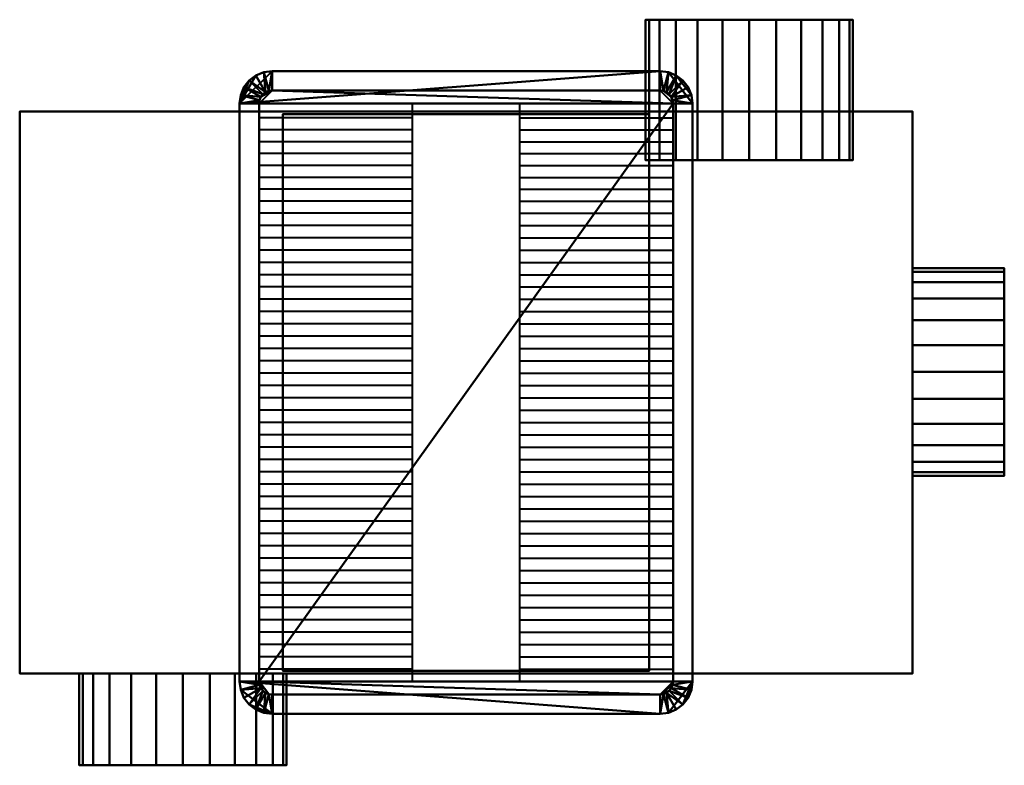
# Model space of a CAD drawing. Units: millimetres. Extents: x -413 to 498, y -345 to 345.
import ezdxf

# ---------------------------------------------------------------- set-up
doc = ezdxf.new("R2010")
doc.units = ezdxf.units.MM
doc.layers.add('M-EQPM', color=50, linetype='Continuous', lineweight=30)

# ---------------------------------------------------------------- blocks, each defined once
blk = doc.blocks.new('SKU-65HC - タイプ 1-8920-ビュー 1')
at = {"layer": 'M-EQPM', "lineweight": 40}
for p, q in [((-49.5, 267.5, 3982), (-191.5, 267.5, 3982)), ((49.5, 267.5, 3982), (-49.5, 267.5, 3982)), ((-49.5, -267.5, 3982), (-49.5, 267.5, 3982)), ((49.5, 267.5, 3982), (191.5, 267.5, 3982)), ((49.5, 267.5, 3982), (49.5, -267.5, 3982)), ((-49.5, 254.09, 3982), (-191.5, 254.09, 3982)), ((49.5, 254.09, 3982), (191.5, 254.09, 3982)), ((-49.5, 243.09, 3982), (-191.5, 243.09, 3982)), ((49.5, 243.09, 3982), (191.5, 243.09, 3982)), ((-49.5, 232.09, 3982), (-191.5, 232.09, 3982)), ((49.5, 232.09, 3982), (191.5, 232.09, 3982)), ((-49.5, 221.09, 3982), (-191.5, 221.09, 3982)), ((49.5, 221.09, 3982), (191.5, 221.09, 3982)), ((-49.5, 210.09, 3982), (-191.5, 210.09, 3982)), ((49.5, 210.09, 3982), (191.5, 210.09, 3982)), ((-49.5, 199.09, 3982), (-191.5, 199.09, 3982)), ((49.5, 199.09, 3982), (191.5, 199.09, 3982)), ((-49.5, 188.09, 3982), (-191.5, 188.09, 3982)), ((49.5, 188.09, 3982), (191.5, 188.09, 3982)), ((-49.5, 177.09, 3982), (-191.5, 177.09, 3982)), ((49.5, 177.09, 3982), (191.5, 177.09, 3982)), ((-49.5, 166.09, 3982), (-191.5, 166.09, 3982)), ((49.5, 166.09, 3982), (191.5, 166.09, 3982)), ((-49.5, 154.68, 3982), (-191.5, 154.68, 3982)), ((49.5, 154.68, 3982), (191.5, 154.68, 3982)), ((-49.5, 143.27, 3982), (-191.5, 143.27, 3982)), ((49.5, 143.27, 3982), (191.5, 143.27, 3982)), ((-49.5, 131.86, 3982), (-191.5, 131.86, 3982)), ((49.5, 131.86, 3982), (191.5, 131.86, 3982)), ((-49.5, 120.45, 3982), (-191.5, 120.45, 3982)), ((49.5, 120.45, 3982), (191.5, 120.45, 3982)), ((-49.5, 109.04, 3982), (-191.5, 109.04, 3982)), ((49.5, 109.04, 3982), (191.5, 109.04, 3982)), ((-49.5, 97.63, 3982), (-191.5, 97.63, 3982)), ((49.5, 97.63, 3982), (191.5, 97.63, 3982)), ((-49.5, 86.22, 3982), (-191.5, 86.22, 3982)), ((49.5, 86.22, 3982), (191.5, 86.22, 3982)), ((-49.5, 74.81, 3982), (-191.5, 74.81, 3982)), ((49.5, 74.81, 3982), (191.5, 74.81, 3982)), ((-49.5, 63.4, 3982), (-191.5, 63.4, 3982)), ((49.5, 63.4, 3982), (191.5, 63.4, 3982)), ((-49.5, 51.99, 3982), (-191.5, 51.99, 3982)), ((49.5, 51.99, 3982), (191.5, 51.99, 3982)), ((-49.5, 40.58, 3982), (-191.5, 40.58, 3982)), ((49.5, 40.58, 3982), (191.5, 40.58, 3982)), ((-49.5, 29.17, 3982), (-191.5, 29.17, 3982)), ((49.5, 29.17, 3982), (191.5, 29.17, 3982)), ((-49.5, 17.76, 3982), (-191.5, 17.76, 3982)), ((49.5, 17.76, 3982), (191.5, 17.76, 3982)), ((-49.5, 6.35, 3982), (-191.5, 6.35, 3982)), ((49.5, 6.35, 3982), (191.5, 6.35, 3982)), ((-49.5, -5.06, 3982), (-191.5, -5.06, 3982)), ((49.5, -5.06, 3982), (191.5, -5.06, 3982)), ((-49.5, -16.47, 3982), (-191.5, -16.47, 3982)), ((49.5, -16.47, 3982), (191.5, -16.47, 3982)), ((-49.5, -27.88, 3982), (-191.5, -27.88, 3982)), ((49.5, -27.88, 3982), (191.5, -27.88, 3982)), ((-49.5, -39.29, 3982), (-191.5, -39.29, 3982)), ((49.5, -39.29, 3982), (191.5, -39.29, 3982)), ((-49.5, -50.71, 3982), (-191.5, -50.71, 3982)), ((49.5, -50.71, 3982), (191.5, -50.71, 3982)), ((-49.5, -62.12, 3982), (-191.5, -62.12, 3982)), ((49.5, -62.12, 3982), (191.5, -62.12, 3982)), ((-49.5, -73.53, 3982), (-191.5, -73.53, 3982)), ((49.5, -73.53, 3982), (191.5, -73.53, 3982)), ((-49.5, -84.94, 3982), (-191.5, -84.94, 3982)), ((49.5, -84.94, 3982), (191.5, -84.94, 3982)), ((-49.5, -96.35, 3982), (-191.5, -96.35, 3982)), ((49.5, -96.35, 3982), (191.5, -96.35, 3982)), ((-49.5, -107.76, 3982), (-191.5, -107.76, 3982)), ((49.5, -107.76, 3982), (191.5, -107.76, 3982)), ((-49.5, -119.17, 3982), (-191.5, -119.17, 3982)), ((49.5, -119.17, 3982), (191.5, -119.17, 3982)), ((-49.5, -130.58, 3982), (-191.5, -130.58, 3982)), ((49.5, -130.58, 3982), (191.5, -130.58, 3982)), ((-49.5, -141.99, 3982), (-191.5, -141.99, 3982)), ((49.5, -141.99, 3982), (191.5, -141.99, 3982)), ((-49.5, -153.4, 3982), (-191.5, -153.4, 3982)), ((49.5, -153.4, 3982), (191.5, -153.4, 3982)), ((-49.5, -164.81, 3982), (-191.5, -164.81, 3982)), ((49.5, -164.81, 3982), (191.5, -164.81, 3982)), ((-49.5, -176.22, 3982), (-191.5, -176.22, 3982)), ((49.5, -176.22, 3982), (191.5, -176.22, 3982)), ((-49.5, -187.63, 3982), (-191.5, -187.63, 3982)), ((49.5, -187.63, 3982), (191.5, -187.63, 3982)), ((-49.5, -199.04, 3982), (-191.5, -199.04, 3982)), ((49.5, -199.04, 3982), (191.5, -199.04, 3982)), ((-49.5, -210.45, 3982), (-191.5, -210.45, 3982)), ((49.5, -210.45, 3982), (191.5, -210.45, 3982)), ((-49.5, -221.86, 3982), (-191.5, -221.86, 3982)), ((49.5, -221.86, 3982), (191.5, -221.86, 3982)), ((-49.5, -233.27, 3982), (-191.5, -233.27, 3982)), ((49.5, -233.27, 3982), (191.5, -233.27, 3982)), ((-49.5, -244.68, 3982), (-191.5, -244.68, 3982)), ((49.5, -244.68, 3982), (191.5, -244.68, 3982)), ((-49.5, -256.09, 3982), (-191.5, -256.09, 3982)), ((49.5, -256.09, 3982), (191.5, -256.09, 3982)), ((-49.5, -267.5, 3982), (-191.5, -267.5, 3982)), ((49.5, -267.5, 3982), (-49.5, -267.5, 3982)), ((49.5, -267.5, 3982), (191.5, -267.5, 3982))]:
    blk.add_line(p, q, dxfattribs=at)
mesh = blk.add_polyface(dxfattribs=at)
corners = [(358, 345, 4364), (354.73, 345, 4339.15), (345.14, 345, 4316), (329.88, 345, 4296.12), (310, 345, 4280.86), (286.85, 345, 4271.27), (262, 345, 4268), (237.15, 345, 4271.27), (214, 345, 4280.86), (194.12, 345, 4296.12), (178.86, 345, 4316), (169.27, 345, 4339.15), (166, 345, 4364), (169.27, 345, 4388.85), (178.86, 345, 4412), (194.12, 345, 4431.88), (214, 345, 4447.14), (237.15, 345, 4456.73), (262, 345, 4460), (286.85, 345, 4456.73), (310, 345, 4447.14), (329.88, 345, 4431.88), (345.14, 345, 4412), (354.73, 345, 4388.85)]
mesh.append_faces([[corners[k] for k in face] for face in [(11, 6, 9, 10)]], dxfattribs={"vtx0": -1, "vtx1": -1})
mesh.append_faces([[corners[k] for k in face] for face in [(18, 6, 11, 15)]], dxfattribs={"vtx0": -1, "vtx1": -1, "vtx2": -1, "vtx3": -1})
mesh.append_faces([[corners[k] for k in face] for face in [(1, 6, 21, 22), (6, 18, 20, 21)]], dxfattribs={"vtx0": -1, "vtx1": -1, "vtx3": -1})
mesh.append_faces([[corners[k] for k in face] for face in [(17, 18, 15, 16)]], dxfattribs={"vtx1": -1})
mesh.append_faces([[corners[k] for k in face] for face in [(2, 3, 4, 1), (11, 12, 13), (18, 19, 20)]], dxfattribs={"vtx2": -1})
mesh.append_faces([[corners[k] for k in face] for face in [(4, 5, 6, 1), (13, 14, 15, 11)]], dxfattribs={"vtx2": -1, "vtx3": -1})
mesh.append_faces([[corners[k] for k in face] for face in [(6, 7, 8, 9), (22, 23, 0, 1)]], dxfattribs={"vtx3": -1})
mesh = blk.add_polyface(dxfattribs=at)
corners = [(358, 345, 4364), (354.73, 345, 4388.85), (345.14, 345, 4412), (329.88, 345, 4431.88), (310, 345, 4447.14), (286.85, 345, 4456.73), (262, 345, 4460), (237.15, 345, 4456.73), (214, 345, 4447.14), (194.12, 345, 4431.88), (178.86, 345, 4412), (169.27, 345, 4388.85), (166, 345, 4364), (166, 215, 4364), (169.27, 215, 4388.85), (178.86, 215, 4412), (194.12, 215, 4431.88), (214, 215, 4447.14), (237.15, 215, 4456.73), (262, 215, 4460), (286.85, 215, 4456.73), (310, 215, 4447.14), (329.88, 215, 4431.88), (345.14, 215, 4412), (354.73, 215, 4388.85), (358, 215, 4364)]
mesh.append_faces([[corners[k] for k in face] for face in [(1, 24, 25, 0)]], dxfattribs={"vtx0": -1})
mesh.append_faces([[corners[k] for k in face] for face in [(11, 14, 15, 10), (10, 15, 16, 9), (8, 17, 18, 7), (9, 16, 17, 8), (7, 18, 19, 6), (5, 20, 21, 4), (4, 21, 22, 3), (2, 23, 24, 1), (3, 22, 23, 2), (20, 5, 6, 19)]], dxfattribs={"vtx0": -1, "vtx2": -1})
mesh.append_faces([[corners[k] for k in face] for face in [(12, 13, 14, 11)]], dxfattribs={"vtx2": -1})
mesh = blk.add_polyface(dxfattribs=at)
corners = [(166, 345, 4364), (169.27, 345, 4339.15), (178.86, 345, 4316), (194.12, 345, 4296.12), (214, 345, 4280.86), (237.15, 345, 4271.27), (262, 345, 4268), (286.85, 345, 4271.27), (310, 345, 4280.86), (329.88, 345, 4296.12), (345.14, 345, 4316), (354.73, 345, 4339.15), (358, 345, 4364), (358, 215, 4364), (354.73, 215, 4339.15), (345.14, 215, 4316), (329.88, 215, 4296.12), (310, 215, 4280.86), (286.85, 215, 4271.27), (262, 215, 4268), (237.15, 215, 4271.27), (214, 215, 4280.86), (194.12, 215, 4296.12), (178.86, 215, 4316), (169.27, 215, 4339.15), (166, 215, 4364)]
mesh.append_faces([[corners[k] for k in face] for face in [(1, 24, 25, 0)]], dxfattribs={"vtx0": -1})
mesh.append_faces([[corners[k] for k in face] for face in [(11, 14, 15, 10), (10, 15, 16, 9), (8, 17, 18, 7), (9, 16, 17, 8), (7, 18, 19, 6), (5, 20, 21, 4), (4, 21, 22, 3), (2, 23, 24, 1), (3, 22, 23, 2), (20, 5, 6, 19)]], dxfattribs={"vtx0": -1, "vtx2": -1})
mesh.append_faces([[corners[k] for k in face] for face in [(12, 13, 14, 11)]], dxfattribs={"vtx2": -1})
mesh = blk.add_polyface(dxfattribs=at)
corners = [(209.5, 267.5, 4000), (208.48, 275.26, 4000), (205.48, 282.5, 4000), (200.71, 288.71, 4000), (194.5, 293.48, 4000), (187.26, 296.48, 4000), (179.5, 297.5, 4000), (-179.5, 297.5, 4000), (-187.26, 296.48, 4000), (-194.5, 293.48, 4000), (-200.71, 288.71, 4000), (-205.48, 282.5, 4000), (-208.48, 275.26, 4000), (-209.5, 267.5, 4000), (-209.5, -267.5, 4000), (-208.48, -275.26, 4000), (-205.48, -282.5, 4000), (-200.71, -288.71, 4000), (-194.5, -293.48, 4000), (-187.26, -296.48, 4000), (-179.5, -297.5, 4000), (179.5, -297.5, 4000), (187.26, -296.48, 4000), (194.5, -293.48, 4000), (200.71, -288.71, 4000), (205.48, -282.5, 4000), (208.48, -275.26, 4000), (209.5, -267.5, 4000)]
mesh.append_faces([[corners[k] for k in face] for face in [(13, 10, 11, 12)]], dxfattribs={"vtx0": -1})
mesh.append_faces([[corners[k] for k in face] for face in [(10, 13, 9)]], dxfattribs={"vtx0": -1, "vtx1": -1})
mesh.append_faces([[corners[k] for k in face] for face in [(14, 27, 0, 13), (13, 6, 7)]], dxfattribs={"vtx0": -1, "vtx2": -1})
mesh.append_faces([[corners[k] for k in face] for face in [(0, 5, 6, 13)]], dxfattribs={"vtx0": -1, "vtx2": -1, "vtx3": -1})
mesh.append_faces([[corners[k] for k in face] for face in [(13, 7, 8, 9), (20, 15, 16, 17)]], dxfattribs={"vtx0": -1, "vtx3": -1})
mesh.append_faces([[corners[k] for k in face] for face in [(23, 24, 27, 22)]], dxfattribs={"vtx1": -1, "vtx2": -1})
mesh.append_faces([[corners[k] for k in face] for face in [(21, 22, 27, 14)]], dxfattribs={"vtx1": -1, "vtx2": -1, "vtx3": -1})
mesh.append_faces([[corners[k] for k in face] for face in [(0, 1, 4, 5), (14, 15, 20, 21)]], dxfattribs={"vtx1": -1, "vtx3": -1})
mesh.append_faces([[corners[k] for k in face] for face in [(25, 26, 27, 24), (18, 19, 20, 17)]], dxfattribs={"vtx2": -1})
mesh.append_faces([[corners[k] for k in face] for face in [(1, 2, 3, 4)]], dxfattribs={"vtx3": -1})
mesh = blk.add_polyface(dxfattribs=at)
corners = [(-191.5, 267.5, 3982), (-209.5, 267.5, 4000), (-208.48, 275.26, 4000), (-205.48, 282.5, 4000), (-200.71, 288.71, 4000), (-194.5, 293.48, 4000), (-187.26, 296.48, 4000), (-179.5, 297.5, 4000), (-179.5, 279.5, 3982), (-182.61, 279.09, 3982), (-185.5, 277.89, 3982), (-187.99, 275.99, 3982), (-189.89, 273.5, 3982), (-191.09, 270.61, 3982)]
mesh.append_faces([[corners[k] for k in face] for face in [(2, 13, 1), (4, 11, 3), (12, 3, 11), (5, 10, 4), (6, 10, 5), (11, 4, 10)]], dxfattribs={"vtx0": -1, "vtx1": -1})
mesh.append_faces([[corners[k] for k in face] for face in [(12, 2, 3)]], dxfattribs={"vtx0": -1, "vtx2": -1})
mesh.append_faces([[corners[k] for k in face] for face in [(8, 9, 7)]], dxfattribs={"vtx1": -1})
mesh.append_faces([[corners[k] for k in face] for face in [(12, 13, 2), (9, 10, 6), (6, 7, 9)]], dxfattribs={"vtx1": -1, "vtx2": -1})
mesh.append_faces([[corners[k] for k in face] for face in [(13, 0, 1)]], dxfattribs={"vtx2": -1})
mesh = blk.add_polyface(dxfattribs=at)
corners = [(179.5, 279.5, 3982), (-179.5, 279.5, 3982), (-179.5, 297.5, 4000), (179.5, 297.5, 4000)]
mesh.append_faces([[corners[k] for k in face] for face in [(0, 1, 2, 3)]])
mesh = blk.add_polyface(dxfattribs=at)
corners = [(209.5, 267.5, 4000), (191.5, 267.5, 3982), (191.09, 270.61, 3982), (189.89, 273.5, 3982), (187.99, 275.99, 3982), (185.5, 277.89, 3982), (182.61, 279.09, 3982), (179.5, 279.5, 3982), (179.5, 297.5, 4000), (187.26, 296.48, 4000), (194.5, 293.48, 4000), (200.71, 288.71, 4000), (205.48, 282.5, 4000), (208.48, 275.26, 4000)]
mesh.append_faces([[corners[k] for k in face] for face in [(9, 6, 8), (11, 4, 10), (5, 10, 4), (12, 3, 11), (13, 3, 12), (4, 11, 3)]], dxfattribs={"vtx0": -1, "vtx1": -1})
mesh.append_faces([[corners[k] for k in face] for face in [(5, 9, 10)]], dxfattribs={"vtx0": -1, "vtx2": -1})
mesh.append_faces([[corners[k] for k in face] for face in [(1, 2, 0)]], dxfattribs={"vtx1": -1})
mesh.append_faces([[corners[k] for k in face] for face in [(5, 6, 9), (2, 3, 13), (13, 0, 2)]], dxfattribs={"vtx1": -1, "vtx2": -1})
mesh.append_faces([[corners[k] for k in face] for face in [(6, 7, 8)]], dxfattribs={"vtx2": -1})
mesh = blk.add_polyface(dxfattribs=at)
corners = [(179.5, 279.5, 3982), (182.61, 279.09, 3982), (185.5, 277.89, 3982), (187.99, 275.99, 3982), (189.89, 273.5, 3982), (191.09, 270.61, 3982), (191.5, 267.5, 3982), (191.5, -267.5, 3982), (191.09, -270.61, 3982), (189.89, -273.5, 3982), (187.99, -275.99, 3982), (185.5, -277.89, 3982), (182.61, -279.09, 3982), (179.5, -279.5, 3982), (-179.5, -279.5, 3982), (-182.61, -279.09, 3982), (-185.5, -277.89, 3982), (-187.99, -275.99, 3982), (-189.89, -273.5, 3982), (-191.09, -270.61, 3982), (-191.5, -267.5, 3982), (-191.5, 267.5, 3982), (-191.09, 270.61, 3982), (-189.89, 273.5, 3982), (-187.99, 275.99, 3982), (-185.5, 277.89, 3982), (-182.61, 279.09, 3982), (-179.5, 279.5, 3982)]
mesh.append_faces([[corners[k] for k in face] for face in [(10, 13, 8, 9), (8, 13, 7)]], dxfattribs={"vtx0": -1, "vtx1": -1})
mesh.append_faces([[corners[k] for k in face] for face in [(27, 23, 24), (6, 27, 0)]], dxfattribs={"vtx0": -1, "vtx2": -1})
mesh.append_faces([[corners[k] for k in face] for face in [(6, 20, 21, 27), (6, 0, 1, 4), (20, 6, 7, 13)]], dxfattribs={"vtx0": -1, "vtx2": -1, "vtx3": -1})
mesh.append_faces([[corners[k] for k in face] for face in [(27, 21, 22, 23)]], dxfattribs={"vtx0": -1, "vtx3": -1})
mesh.append_faces([[corners[k] for k in face] for face in [(5, 6, 4)]], dxfattribs={"vtx1": -1})
mesh.append_faces([[corners[k] for k in face] for face in [(16, 17, 20, 15), (14, 15, 20, 13)]], dxfattribs={"vtx1": -1, "vtx2": -1})
mesh.append_faces([[corners[k] for k in face] for face in [(25, 26, 27, 24), (18, 19, 20, 17), (11, 12, 13, 10)]], dxfattribs={"vtx2": -1})
mesh.append_faces([[corners[k] for k in face] for face in [(1, 2, 3, 4)]], dxfattribs={"vtx3": -1})
mesh = blk.add_polyface(dxfattribs=at)
corners = [(-209.5, -267.5, 4000), (-209.5, 267.5, 4000), (-191.5, 267.5, 3982), (-191.5, -267.5, 3982)]
mesh.append_faces([[corners[k] for k in face] for face in [(0, 1, 2, 3)]])
mesh = blk.add_polyface(dxfattribs=at)
corners = [(209.5, 267.5, 4000), (209.5, -267.5, 4000), (191.5, -267.5, 3982), (191.5, 267.5, 3982)]
mesh.append_faces([[corners[k] for k in face] for face in [(0, 1, 2, 3)]])
mesh = blk.add_polyface(dxfattribs=at)
corners = [(-413, -260, 4506), (413, -260, 4506), (413, 260, 4506), (-413, 260, 4506)]
mesh.append_faces([[corners[k] for k in face] for face in [(0, 1, 2, 3)]])
mesh = blk.add_polyface(dxfattribs=at)
corners = [(413, 260, 4116), (413, -260, 4116), (-413, -260, 4116), (-413, 260, 4116)]
mesh.append_faces([[corners[k] for k in face] for face in [(0, 1, 2, 3)]])
mesh = blk.add_polyface(dxfattribs=at)
corners = [(-413, 260, 4506), (-413, 260, 4116), (-413, -260, 4116), (-413, -260, 4506)]
mesh.append_faces([[corners[k] for k in face] for face in [(0, 1, 2, 3)]])
mesh = blk.add_polyface(dxfattribs=at)
corners = [(413, 260, 4506), (413, 260, 4116), (-413, 260, 4116), (-413, 260, 4506)]
mesh.append_faces([[corners[k] for k in face] for face in [(0, 1, 2, 3)]])
mesh = blk.add_polyface(dxfattribs=at)
corners = [(-169.5, -257.5, 4116), (169.5, -257.5, 4116), (169.5, 257.5, 4116), (-169.5, 257.5, 4116)]
mesh.append_faces([[corners[k] for k in face] for face in [(0, 1, 2, 3)]])
mesh = blk.add_polyface(dxfattribs=at)
corners = [(169.5, 257.5, 4000), (169.5, -257.5, 4000), (-169.5, -257.5, 4000), (-169.5, 257.5, 4000)]
mesh.append_faces([[corners[k] for k in face] for face in [(0, 1, 2, 3)]])
mesh = blk.add_polyface(dxfattribs=at)
corners = [(-169.5, 257.5, 4116), (-169.5, 257.5, 4000), (-169.5, -257.5, 4000), (-169.5, -257.5, 4116)]
mesh.append_faces([[corners[k] for k in face] for face in [(0, 1, 2, 3)]])
mesh = blk.add_polyface(dxfattribs=at)
corners = [(169.5, 257.5, 4116), (169.5, 257.5, 4000), (-169.5, 257.5, 4000), (-169.5, 257.5, 4116)]
mesh.append_faces([[corners[k] for k in face] for face in [(0, 1, 2, 3)]])
mesh = blk.add_polyface(dxfattribs=at)
corners = [(169.5, -257.5, 4116), (169.5, -257.5, 4000), (169.5, 257.5, 4000), (169.5, 257.5, 4116)]
mesh.append_faces([[corners[k] for k in face] for face in [(0, 1, 2, 3)]])
mesh = blk.add_polyface(dxfattribs=at)
corners = [(413, -260, 4506), (413, -260, 4116), (413, 260, 4116), (413, 260, 4506)]
mesh.append_faces([[corners[k] for k in face] for face in [(0, 1, 2, 3)]])
mesh = blk.add_polyface(dxfattribs=at)
corners = [(358, 215, 4364), (354.73, 215, 4388.85), (345.14, 215, 4412), (329.88, 215, 4431.88), (310, 215, 4447.14), (286.85, 215, 4456.73), (262, 215, 4460), (237.15, 215, 4456.73), (214, 215, 4447.14), (194.12, 215, 4431.88), (178.86, 215, 4412), (169.27, 215, 4388.85), (166, 215, 4364), (169.27, 215, 4339.15), (178.86, 215, 4316), (194.12, 215, 4296.12), (214, 215, 4280.86), (237.15, 215, 4271.27), (262, 215, 4268), (286.85, 215, 4271.27), (310, 215, 4280.86), (329.88, 215, 4296.12), (345.14, 215, 4316), (354.73, 215, 4339.15)]
mesh.append_faces([[corners[k] for k in face] for face in [(9, 6, 7, 8), (18, 15, 16, 17)]], dxfattribs={"vtx0": -1})
mesh.append_faces([[corners[k] for k in face] for face in [(4, 6, 18, 3)]], dxfattribs={"vtx0": -1, "vtx1": -1, "vtx2": -1})
mesh.append_faces([[corners[k] for k in face] for face in [(6, 9, 13, 18)]], dxfattribs={"vtx0": -1, "vtx1": -1, "vtx2": -1, "vtx3": -1})
mesh.append_faces([[corners[k] for k in face] for face in [(23, 2, 3, 18)]], dxfattribs={"vtx0": -1, "vtx2": -1, "vtx3": -1})
mesh.append_faces([[corners[k] for k in face] for face in [(4, 5, 6), (0, 1, 2, 23), (11, 12, 13)]], dxfattribs={"vtx2": -1})
mesh.append_faces([[corners[k] for k in face] for face in [(9, 10, 11, 13), (13, 14, 15, 18), (18, 19, 20, 23)]], dxfattribs={"vtx2": -1, "vtx3": -1})
mesh.append_faces([[corners[k] for k in face] for face in [(20, 21, 22, 23)]], dxfattribs={"vtx3": -1})
mesh = blk.add_polyface(dxfattribs=at)
corners = [(413, 115, 4364), (413, 111.73, 4339.15), (413, 102.14, 4316), (413, 86.88, 4296.12), (413, 67, 4280.86), (413, 43.85, 4271.27), (413, 19, 4268), (413, -5.85, 4271.27), (413, -29, 4280.86), (413, -48.88, 4296.12), (413, -64.14, 4316), (413, -73.73, 4339.15), (413, -77, 4364), (413, -73.73, 4388.85), (413, -64.14, 4412), (413, -48.88, 4431.88), (413, -29, 4447.14), (413, -5.85, 4456.73), (413, 19, 4460), (413, 43.85, 4456.73), (413, 67, 4447.14), (413, 86.88, 4431.88), (413, 102.14, 4412), (413, 111.73, 4388.85)]
mesh.append_faces([[corners[k] for k in face] for face in [(10, 7, 8, 9), (3, 1, 2), (12, 10, 11), (18, 16, 17)]], dxfattribs={"vtx0": -1})
mesh.append_faces([[corners[k] for k in face] for face in [(16, 18, 5, 15), (18, 21, 5)]], dxfattribs={"vtx0": -1, "vtx1": -1, "vtx2": -1})
mesh.append_faces([[corners[k] for k in face] for face in [(15, 7, 10, 12)]], dxfattribs={"vtx0": -1, "vtx1": -1, "vtx2": -1, "vtx3": -1})
mesh.append_faces([[corners[k] for k in face] for face in [(19, 20, 21, 18)]], dxfattribs={"vtx2": -1})
mesh.append_faces([[corners[k] for k in face] for face in [(5, 6, 7, 15), (3, 4, 5, 1), (23, 0, 1, 5), (21, 22, 23, 5)]], dxfattribs={"vtx2": -1, "vtx3": -1})
mesh.append_faces([[corners[k] for k in face] for face in [(12, 13, 14, 15)]], dxfattribs={"vtx3": -1})
mesh = blk.add_polyface(dxfattribs=at)
corners = [(498, -77, 4364), (498, -73.73, 4388.85), (498, -64.14, 4412), (498, -48.88, 4431.88), (498, -29, 4447.14), (498, -5.85, 4456.73), (498, 19, 4460), (498, 43.85, 4456.73), (498, 67, 4447.14), (498, 86.88, 4431.88), (498, 102.14, 4412), (498, 111.73, 4388.85), (498, 115, 4364), (413, 115, 4364), (413, 111.73, 4388.85), (413, 102.14, 4412), (413, 86.88, 4431.88), (413, 67, 4447.14), (413, 43.85, 4456.73), (413, 19, 4460), (413, -5.85, 4456.73), (413, -29, 4447.14), (413, -48.88, 4431.88), (413, -64.14, 4412), (413, -73.73, 4388.85), (413, -77, 4364)]
mesh.append_faces([[corners[k] for k in face] for face in [(14, 11, 12, 13), (1, 24, 25, 0)]], dxfattribs={"vtx0": -1})
mesh.append_faces([[corners[k] for k in face] for face in [(10, 15, 16, 9), (8, 17, 18, 7), (9, 16, 17, 8), (7, 18, 19, 6), (11, 14, 15, 10), (5, 20, 21, 4), (4, 21, 22, 3), (2, 23, 24, 1), (3, 22, 23, 2), (20, 5, 6, 19)]], dxfattribs={"vtx0": -1, "vtx2": -1})
mesh = blk.add_polyface(dxfattribs=at)
corners = [(498, 115, 4364), (498, 111.73, 4339.15), (498, 102.14, 4316), (498, 86.88, 4296.12), (498, 67, 4280.86), (498, 43.85, 4271.27), (498, 19, 4268), (498, -5.85, 4271.27), (498, -29, 4280.86), (498, -48.88, 4296.12), (498, -64.14, 4316), (498, -73.73, 4339.15), (498, -77, 4364), (413, -77, 4364), (413, -73.73, 4339.15), (413, -64.14, 4316), (413, -48.88, 4296.12), (413, -29, 4280.86), (413, -5.85, 4271.27), (413, 19, 4268), (413, 43.85, 4271.27), (413, 67, 4280.86), (413, 86.88, 4296.12), (413, 102.14, 4316), (413, 111.73, 4339.15), (413, 115, 4364)]
mesh.append_faces([[corners[k] for k in face] for face in [(1, 24, 25, 0)]], dxfattribs={"vtx0": -1})
mesh.append_faces([[corners[k] for k in face] for face in [(7, 18, 19, 6), (5, 20, 21, 4), (4, 21, 22, 3), (2, 23, 24, 1), (3, 22, 23, 2), (20, 5, 6, 19)]], dxfattribs={"vtx0": -1, "vtx2": -1})
mesh.append_faces([[corners[k] for k in face] for face in [(13, 14, 11, 12)]], dxfattribs={"vtx1": -1})
mesh.append_faces([[corners[k] for k in face] for face in [(14, 15, 10, 11), (15, 16, 9, 10), (7, 8, 17, 18), (8, 9, 16, 17)]], dxfattribs={"vtx1": -1, "vtx3": -1})
mesh = blk.add_polyface(dxfattribs=at)
corners = [(498, 115, 4364), (498, 111.73, 4388.85), (498, 102.14, 4412), (498, 86.88, 4431.88), (498, 67, 4447.14), (498, 43.85, 4456.73), (498, 19, 4460), (498, -5.85, 4456.73), (498, -29, 4447.14), (498, -48.88, 4431.88), (498, -64.14, 4412), (498, -73.73, 4388.85), (498, -77, 4364), (498, -73.73, 4339.15), (498, -64.14, 4316), (498, -48.88, 4296.12), (498, -29, 4280.86), (498, -5.85, 4271.27), (498, 19, 4268), (498, 43.85, 4271.27), (498, 67, 4280.86), (498, 86.88, 4296.12), (498, 102.14, 4316), (498, 111.73, 4339.15)]
mesh.append_faces([[corners[k] for k in face] for face in [(23, 21, 22), (14, 12, 13)]], dxfattribs={"vtx0": -1})
mesh.append_faces([[corners[k] for k in face] for face in [(19, 3, 6)]], dxfattribs={"vtx0": -1, "vtx1": -1, "vtx2": -1})
mesh.append_faces([[corners[k] for k in face] for face in [(9, 12, 14, 17)]], dxfattribs={"vtx0": -1, "vtx1": -1, "vtx2": -1, "vtx3": -1})
mesh.append_faces([[corners[k] for k in face] for face in [(18, 19, 17)]], dxfattribs={"vtx1": -1})
mesh.append_faces([[corners[k] for k in face] for face in [(8, 9, 17, 19)]], dxfattribs={"vtx1": -1, "vtx2": -1, "vtx3": -1})
mesh.append_faces([[corners[k] for k in face] for face in [(10, 11, 12, 9)]], dxfattribs={"vtx2": -1})
mesh.append_faces([[corners[k] for k in face] for face in [(6, 7, 8, 19), (1, 2, 3, 19), (23, 0, 1, 19), (19, 20, 21, 23)]], dxfattribs={"vtx2": -1, "vtx3": -1})
mesh.append_faces([[corners[k] for k in face] for face in [(3, 4, 5, 6), (14, 15, 16, 17)]], dxfattribs={"vtx3": -1})
mesh = blk.add_polyface(dxfattribs=at)
corners = [(-413, -260, 4506), (-413, -260, 4116), (413, -260, 4116), (413, -260, 4506)]
mesh.append_faces([[corners[k] for k in face] for face in [(0, 1, 2, 3)]])
mesh = blk.add_polyface(dxfattribs=at)
corners = [(-166, -260, 4364), (-169.27, -260, 4339.15), (-178.86, -260, 4316), (-194.12, -260, 4296.12), (-214, -260, 4280.86), (-237.15, -260, 4271.27), (-262, -260, 4268), (-286.85, -260, 4271.27), (-310, -260, 4280.86), (-329.88, -260, 4296.12), (-345.14, -260, 4316), (-354.73, -260, 4339.15), (-358, -260, 4364), (-354.73, -260, 4388.85), (-345.14, -260, 4412), (-329.88, -260, 4431.88), (-310, -260, 4447.14), (-286.85, -260, 4456.73), (-262, -260, 4460), (-237.15, -260, 4456.73), (-214, -260, 4447.14), (-194.12, -260, 4431.88), (-178.86, -260, 4412), (-169.27, -260, 4388.85)]
mesh.append_faces([[corners[k] for k in face] for face in [(9, 7, 8)]], dxfattribs={"vtx0": -1})
mesh.append_faces([[corners[k] for k in face] for face in [(19, 3, 17, 18)]], dxfattribs={"vtx0": -1, "vtx1": -1})
mesh.append_faces([[corners[k] for k in face] for face in [(19, 22, 1)]], dxfattribs={"vtx0": -1, "vtx1": -1, "vtx2": -1})
mesh.append_faces([[corners[k] for k in face] for face in [(7, 11, 14, 17)]], dxfattribs={"vtx0": -1, "vtx1": -1, "vtx2": -1, "vtx3": -1})
mesh.append_faces([[corners[k] for k in face] for face in [(3, 6, 7, 17)]], dxfattribs={"vtx0": -1, "vtx2": -1, "vtx3": -1})
mesh.append_faces([[corners[k] for k in face] for face in [(0, 1, 22, 23), (16, 17, 14, 15), (21, 22, 19, 20)]], dxfattribs={"vtx1": -1})
mesh.append_faces([[corners[k] for k in face] for face in [(12, 13, 14, 11)]], dxfattribs={"vtx2": -1})
mesh.append_faces([[corners[k] for k in face] for face in [(9, 10, 11, 7), (1, 2, 3, 19)]], dxfattribs={"vtx2": -1, "vtx3": -1})
mesh.append_faces([[corners[k] for k in face] for face in [(3, 4, 5, 6)]], dxfattribs={"vtx3": -1})
mesh = blk.add_polyface(dxfattribs=at)
corners = [(-358, -345, 4364), (-354.73, -345, 4388.85), (-345.14, -345, 4412), (-329.88, -345, 4431.88), (-310, -345, 4447.14), (-286.85, -345, 4456.73), (-262, -345, 4460), (-237.15, -345, 4456.73), (-214, -345, 4447.14), (-194.12, -345, 4431.88), (-178.86, -345, 4412), (-169.27, -345, 4388.85), (-166, -345, 4364), (-166, -260, 4364), (-169.27, -260, 4388.85), (-178.86, -260, 4412), (-194.12, -260, 4431.88), (-214, -260, 4447.14), (-237.15, -260, 4456.73), (-262, -260, 4460), (-286.85, -260, 4456.73), (-310, -260, 4447.14), (-329.88, -260, 4431.88), (-345.14, -260, 4412), (-354.73, -260, 4388.85), (-358, -260, 4364)]
mesh.append_faces([[corners[k] for k in face] for face in [(14, 11, 12, 13), (1, 24, 25, 0)]], dxfattribs={"vtx0": -1})
mesh.append_faces([[corners[k] for k in face] for face in [(10, 15, 16, 9), (8, 17, 18, 7), (9, 16, 17, 8), (7, 18, 19, 6), (11, 14, 15, 10), (5, 20, 21, 4), (4, 21, 22, 3), (2, 23, 24, 1), (3, 22, 23, 2), (20, 5, 6, 19)]], dxfattribs={"vtx0": -1, "vtx2": -1})
mesh = blk.add_polyface(dxfattribs=at)
corners = [(-166, -345, 4364), (-169.27, -345, 4339.15), (-178.86, -345, 4316), (-194.12, -345, 4296.12), (-214, -345, 4280.86), (-237.15, -345, 4271.27), (-262, -345, 4268), (-286.85, -345, 4271.27), (-310, -345, 4280.86), (-329.88, -345, 4296.12), (-345.14, -345, 4316), (-354.73, -345, 4339.15), (-358, -345, 4364), (-358, -260, 4364), (-354.73, -260, 4339.15), (-345.14, -260, 4316), (-329.88, -260, 4296.12), (-310, -260, 4280.86), (-286.85, -260, 4271.27), (-262, -260, 4268), (-237.15, -260, 4271.27), (-214, -260, 4280.86), (-194.12, -260, 4296.12), (-178.86, -260, 4316), (-169.27, -260, 4339.15), (-166, -260, 4364)]
mesh.append_faces([[corners[k] for k in face] for face in [(1, 24, 25, 0)]], dxfattribs={"vtx0": -1})
mesh.append_faces([[corners[k] for k in face] for face in [(7, 18, 19, 6), (5, 20, 21, 4), (4, 21, 22, 3), (2, 23, 24, 1), (3, 22, 23, 2), (20, 5, 6, 19)]], dxfattribs={"vtx0": -1, "vtx2": -1})
mesh.append_faces([[corners[k] for k in face] for face in [(13, 14, 11, 12)]], dxfattribs={"vtx1": -1})
mesh.append_faces([[corners[k] for k in face] for face in [(14, 15, 10, 11), (15, 16, 9, 10), (7, 8, 17, 18), (8, 9, 16, 17)]], dxfattribs={"vtx1": -1, "vtx3": -1})
mesh = blk.add_polyface(dxfattribs=at)
corners = [(-169.5, -257.5, 4116), (-169.5, -257.5, 4000), (169.5, -257.5, 4000), (169.5, -257.5, 4116)]
mesh.append_faces([[corners[k] for k in face] for face in [(0, 1, 2, 3)]])
mesh = blk.add_polyface(dxfattribs=at)
corners = [(-179.5, -279.5, 3982), (-179.5, -297.5, 4000), (-187.26, -296.48, 4000), (-194.5, -293.48, 4000), (-200.71, -288.71, 4000), (-205.48, -282.5, 4000), (-208.48, -275.26, 4000), (-209.5, -267.5, 4000), (-191.5, -267.5, 3982), (-191.09, -270.61, 3982), (-189.89, -273.5, 3982), (-187.99, -275.99, 3982), (-185.5, -277.89, 3982), (-182.61, -279.09, 3982)]
mesh.append_faces([[corners[k] for k in face] for face in [(2, 13, 1), (4, 11, 3), (12, 3, 11), (5, 10, 4), (6, 10, 5), (11, 4, 10)]], dxfattribs={"vtx0": -1, "vtx1": -1})
mesh.append_faces([[corners[k] for k in face] for face in [(12, 2, 3)]], dxfattribs={"vtx0": -1, "vtx2": -1})
mesh.append_faces([[corners[k] for k in face] for face in [(8, 9, 7)]], dxfattribs={"vtx1": -1})
mesh.append_faces([[corners[k] for k in face] for face in [(12, 13, 2), (9, 10, 6), (6, 7, 9)]], dxfattribs={"vtx1": -1, "vtx2": -1})
mesh.append_faces([[corners[k] for k in face] for face in [(13, 0, 1)]], dxfattribs={"vtx2": -1})
mesh = blk.add_polyface(dxfattribs=at)
corners = [(191.5, -267.5, 3982), (209.5, -267.5, 4000), (208.48, -275.26, 4000), (205.48, -282.5, 4000), (200.71, -288.71, 4000), (194.5, -293.48, 4000), (187.26, -296.48, 4000), (179.5, -297.5, 4000), (179.5, -279.5, 3982), (182.61, -279.09, 3982), (185.5, -277.89, 3982), (187.99, -275.99, 3982), (189.89, -273.5, 3982), (191.09, -270.61, 3982)]
mesh.append_faces([[corners[k] for k in face] for face in [(2, 13, 1), (4, 11, 3), (12, 3, 11), (5, 10, 4), (6, 10, 5), (11, 4, 10)]], dxfattribs={"vtx0": -1, "vtx1": -1})
mesh.append_faces([[corners[k] for k in face] for face in [(12, 2, 3)]], dxfattribs={"vtx0": -1, "vtx2": -1})
mesh.append_faces([[corners[k] for k in face] for face in [(8, 9, 7)]], dxfattribs={"vtx1": -1})
mesh.append_faces([[corners[k] for k in face] for face in [(12, 13, 2), (9, 10, 6), (6, 7, 9)]], dxfattribs={"vtx1": -1, "vtx2": -1})
mesh.append_faces([[corners[k] for k in face] for face in [(13, 0, 1)]], dxfattribs={"vtx2": -1})
mesh = blk.add_polyface(dxfattribs=at)
corners = [(179.5, -297.5, 4000), (-179.5, -297.5, 4000), (-179.5, -279.5, 3982), (179.5, -279.5, 3982)]
mesh.append_faces([[corners[k] for k in face] for face in [(0, 1, 2, 3)]])
mesh = blk.add_polyface(dxfattribs=at)
corners = [(-166, -345, 4364), (-169.27, -345, 4388.85), (-178.86, -345, 4412), (-194.12, -345, 4431.88), (-214, -345, 4447.14), (-237.15, -345, 4456.73), (-262, -345, 4460), (-286.85, -345, 4456.73), (-310, -345, 4447.14), (-329.88, -345, 4431.88), (-345.14, -345, 4412), (-354.73, -345, 4388.85), (-358, -345, 4364), (-354.73, -345, 4339.15), (-345.14, -345, 4316), (-329.88, -345, 4296.12), (-310, -345, 4280.86), (-286.85, -345, 4271.27), (-262, -345, 4268), (-237.15, -345, 4271.27), (-214, -345, 4280.86), (-194.12, -345, 4296.12), (-178.86, -345, 4316), (-169.27, -345, 4339.15)]
mesh.append_faces([[corners[k] for k in face] for face in [(10, 7, 8, 9), (17, 15, 16), (21, 19, 20)]], dxfattribs={"vtx0": -1})
mesh.append_faces([[corners[k] for k in face] for face in [(7, 21, 5, 6)]], dxfattribs={"vtx0": -1, "vtx1": -1})
mesh.append_faces([[corners[k] for k in face] for face in [(10, 13, 17)]], dxfattribs={"vtx0": -1, "vtx1": -1, "vtx2": -1})
mesh.append_faces([[corners[k] for k in face] for face in [(7, 10, 17, 21)]], dxfattribs={"vtx0": -1, "vtx1": -1, "vtx2": -1, "vtx3": -1})
mesh.append_faces([[corners[k] for k in face] for face in [(2, 5, 23, 0)]], dxfattribs={"vtx0": -1, "vtx1": -1, "vtx3": -1})
mesh.append_faces([[corners[k] for k in face] for face in [(21, 17, 18, 19)]], dxfattribs={"vtx0": -1, "vtx3": -1})
mesh.append_faces([[corners[k] for k in face] for face in [(3, 4, 5, 2), (0, 1, 2)]], dxfattribs={"vtx2": -1})
mesh.append_faces([[corners[k] for k in face] for face in [(13, 14, 15, 17), (21, 22, 23, 5)]], dxfattribs={"vtx2": -1, "vtx3": -1})
mesh.append_faces([[corners[k] for k in face] for face in [(10, 11, 12, 13)]], dxfattribs={"vtx3": -1})

msp = doc.modelspace()

# ---------------------------------------------------------------- block references
at = {"layer": 'M-EQPM', "lineweight": 40}
msp.add_blockref('SKU-65HC - タイプ 1-8920-ビュー 1', (0, 0, -4000), dxfattribs=at)

doc.saveas('drawing.dxf')
